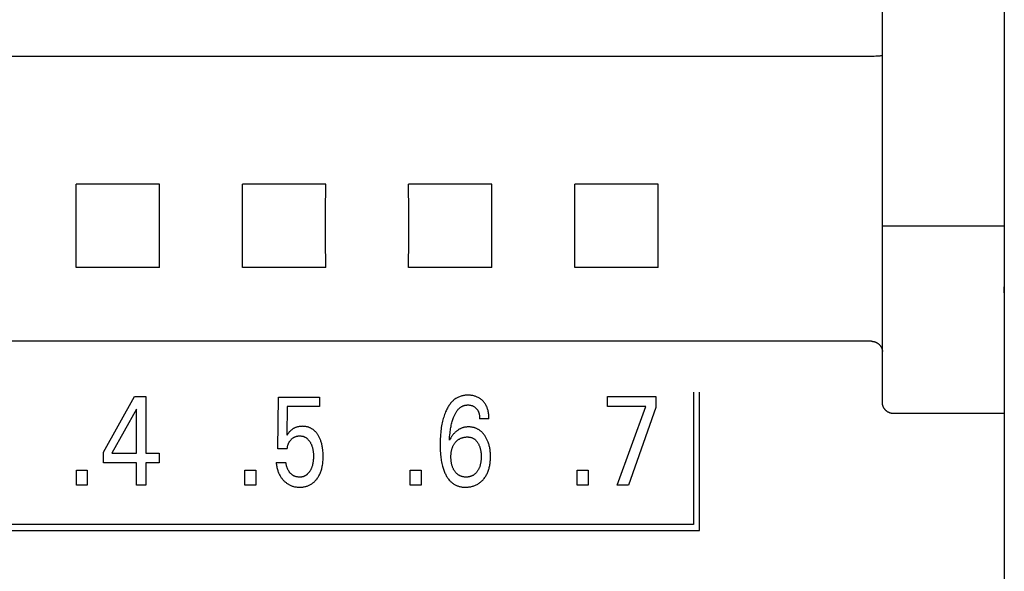
# Model space of a CAD drawing. Extents: x 0 to 594, y 0 to 420.
# Drawn here: x 143 to 161, y 293 to 303 of the extents above; entities that cross this region are included whole.
import ezdxf

# ---------------------------------------------------------------- set-up
doc = ezdxf.new("R2010")
doc.units = 0
doc.header["$LTSCALE"] = 32.67
doc.layers.add('20000_FRONT_O', color=7, linetype='CONTINUOUS')

msp = doc.modelspace()

# ---------------------------------------------------------------- linework, layer by layer
at = {"layer": '20000_FRONT_O', "color": 7, "linetype": 'CONTINUOUS'}
for p, q in [((160.583, 236.843), (160.583, 336.043)), ((158.383, 296.258), (158.383, 329.616)), ((158.195, 302.499), (125.683, 302.499)), ((158.265, 302.501), (158.233, 302.5)), ((158.278, 302.501), (158.265, 302.501)), ((158.333, 302.506), (158.33, 302.505)), ((158.345, 302.507), (158.333, 302.506)), ((158.348, 302.508), (158.345, 302.507)), ((158.35, 302.508), (158.348, 302.508)), ((158.353, 302.508), (158.35, 302.508)), ((158.355, 302.509), (158.353, 302.508)), ((158.358, 302.509), (158.355, 302.509)), ((158.366, 302.51), (158.363, 302.51)), ((158.37, 302.51), (158.366, 302.51)), ((145.334, 300.195), (143.831, 300.195)), ((148.334, 300.195), (146.831, 300.195)), ((151.334, 300.195), (149.831, 300.195)), ((154.334, 300.195), (152.831, 300.195)), ((158.383, 299.443), (160.583, 299.443)), ((145.334, 298.692), (143.831, 298.692)), ((148.334, 298.692), (146.831, 298.692)), ((151.334, 298.692), (149.831, 298.692)), ((154.334, 298.692), (152.831, 298.692)), ((158.183, 297.359), (125.683, 297.359)), ((154.973, 296.443), (154.973, 294.053)), ((155.083, 293.943), (155.083, 296.443)), ((144.322, 295.356), (144.886, 296.363)), ((144.886, 296.363), (145.089, 296.363)), ((145.089, 296.363), (145.089, 295.338)), ((147.47, 295.419), (147.48, 296.354)), ((147.48, 296.354), (148.222, 296.354)), ((148.222, 296.354), (148.222, 296.18)), ((153.423, 296.184), (153.423, 296.363)), ((153.423, 296.363), (154.293, 296.363)), ((154.293, 296.363), (154.293, 296.167)), ((144.917, 296.135), (144.472, 295.338)), ((144.917, 295.338), (144.917, 296.135)), ((147.641, 296.18), (147.631, 295.665)), ((148.222, 296.18), (147.641, 296.18)), ((154.112, 296.184), (153.423, 296.184)), ((153.596, 294.763), (154.112, 296.184)), ((154.293, 296.167), (153.802, 294.763)), ((151.281, 295.963), (151.113, 295.963)), ((160.583, 296.055), (158.583, 296.055)), ((144.322, 295.164), (144.322, 295.356)), ((147.641, 295.419), (147.47, 295.419)), ((144.472, 295.338), (144.917, 295.338)), ((145.089, 295.338), (145.331, 295.338)), ((145.331, 295.338), (145.331, 295.164)), ((143.834, 294.763), (143.834, 295.033)), ((143.834, 295.033), (144.032, 295.033)), ((144.032, 295.033), (144.032, 294.763)), ((144.917, 295.164), (144.322, 295.164)), ((144.917, 294.763), (144.917, 295.164)), ((145.089, 295.164), (145.089, 294.763)), ((145.331, 295.164), (145.089, 295.164)), ((146.876, 294.763), (146.876, 295.033)), ((146.876, 295.033), (147.074, 295.033)), ((147.074, 295.033), (147.074, 294.763)), ((147.441, 295.175), (147.616, 295.175)), ((149.857, 294.763), (149.857, 295.033)), ((149.857, 295.033), (150.055, 295.033)), ((150.055, 295.033), (150.055, 294.763)), ((152.872, 294.763), (152.872, 295.033)), ((152.872, 295.033), (153.07, 295.033)), ((153.07, 295.033), (153.07, 294.763)), ((144.032, 294.763), (143.834, 294.763)), ((145.089, 294.763), (144.917, 294.763)), ((147.074, 294.763), (146.876, 294.763)), ((150.055, 294.763), (149.857, 294.763)), ((153.07, 294.763), (152.872, 294.763)), ((153.802, 294.763), (153.596, 294.763)), ((131.133, 293.943), (155.083, 293.943)), ((154.973, 294.053), (131.243, 294.053))]:
    msp.add_line(p, q, dxfattribs=at)
for points in [[(158.233, 302.5), (158.208, 302.499), (158.195, 302.499)], [(158.324, 302.504), (158.317, 302.504), (158.311, 302.503), (158.304, 302.502), (158.298, 302.502), (158.291, 302.502), (158.285, 302.501), (158.278, 302.501)], [(158.33, 302.505), (158.327, 302.505), (158.325, 302.505), (158.324, 302.504)], [(158.363, 302.51), (158.361, 302.509), (158.358, 302.509)], [(158.383, 302.517), (158.383, 302.516), (158.382, 302.516), (158.382, 302.516), (158.382, 302.515), (158.382, 302.515), (158.382, 302.515), (158.382, 302.514), (158.382, 302.514), (158.381, 302.514), (158.381, 302.513), (158.381, 302.513), (158.381, 302.513), (158.38, 302.513), (158.38, 302.513), (158.38, 302.512), (158.379, 302.512), (158.379, 302.512), (158.378, 302.512), (158.378, 302.512), (158.378, 302.512), (158.377, 302.511), (158.376, 302.511), (158.375, 302.511), (158.374, 302.511), (158.374, 302.511), (158.373, 302.511), (158.372, 302.51), (158.371, 302.51), (158.37, 302.51)], [(143.831, 298.692), (143.832, 299.19), (143.832, 299.696), (143.831, 300.195)], [(145.334, 298.692), (145.333, 299.19), (145.333, 299.696), (145.334, 300.195)], [(146.831, 298.692), (146.832, 299.19), (146.832, 299.696), (146.831, 300.195)], [(148.334, 298.692), (148.333, 299.19), (148.333, 299.696), (148.334, 300.195)], [(149.831, 298.692), (149.832, 299.19), (149.832, 299.696), (149.831, 300.195)], [(151.334, 298.692), (151.333, 299.19), (151.333, 299.696), (151.334, 300.195)], [(152.831, 298.692), (152.832, 299.19), (152.832, 299.696), (152.831, 300.195)], [(154.334, 298.692), (154.333, 299.19), (154.333, 299.696), (154.334, 300.195)], [(160.581, 298.233), (160.582, 298.257), (160.582, 298.282), (160.582, 298.306), (160.582, 298.344)], [(158.183, 297.359), (158.187, 297.359), (158.192, 297.359), (158.197, 297.359), (158.201, 297.358), (158.206, 297.358), (158.21, 297.357), (158.215, 297.357), (158.22, 297.356), (158.224, 297.355), (158.229, 297.354), (158.233, 297.353), (158.238, 297.351), (158.242, 297.35), (158.247, 297.349), (158.252, 297.347), (158.257, 297.345), (158.261, 297.343), (158.266, 297.341), (158.271, 297.339), (158.275, 297.337), (158.28, 297.334), (158.284, 297.332), (158.289, 297.329), (158.293, 297.326), (158.297, 297.324), (158.301, 297.321), (158.305, 297.318), (158.309, 297.315), (158.313, 297.312), (158.317, 297.308), (158.321, 297.305), (158.324, 297.302), (158.328, 297.298), (158.331, 297.294), (158.335, 297.291), (158.338, 297.287), (158.341, 297.283), (158.344, 297.28), (158.347, 297.276), (158.35, 297.272), (158.352, 297.268), (158.355, 297.264), (158.357, 297.261), (158.36, 297.257), (158.362, 297.253), (158.364, 297.248), (158.366, 297.244), (158.368, 297.24), (158.37, 297.236), (158.371, 297.231), (158.373, 297.228), (158.374, 297.224), (158.376, 297.22), (158.377, 297.216), (158.378, 297.212), (158.379, 297.208), (158.38, 297.203), (158.38, 297.199), (158.381, 297.195), (158.382, 297.191), (158.382, 297.187), (158.382, 297.183), (158.382, 297.179), (158.383, 297.174)], [(151.281, 295.963), (151.281, 295.981), (151.28, 296), (151.279, 296.018), (151.277, 296.037), (151.275, 296.055), (151.272, 296.074), (151.269, 296.092), (151.265, 296.108), (151.261, 296.123), (151.257, 296.139), (151.251, 296.154), (151.246, 296.169), (151.239, 296.184), (151.232, 296.199), (151.225, 296.212), (151.217, 296.225), (151.209, 296.237), (151.201, 296.25), (151.191, 296.261), (151.182, 296.273), (151.171, 296.284), (151.162, 296.293), (151.152, 296.302), (151.141, 296.311), (151.13, 296.319), (151.119, 296.327), (151.108, 296.334), (151.096, 296.341), (151.084, 296.348), (151.071, 296.354), (151.059, 296.359), (151.046, 296.364), (151.032, 296.368), (151.019, 296.372), (151.006, 296.376), (150.991, 296.379), (150.976, 296.381), (150.96, 296.384), (150.945, 296.385), (150.93, 296.386), (150.915, 296.387), (150.899, 296.387), (150.884, 296.387), (150.868, 296.386), (150.853, 296.385), (150.837, 296.383), (150.822, 296.38), (150.807, 296.377), (150.792, 296.374), (150.777, 296.37), (150.762, 296.365), (150.748, 296.36), (150.734, 296.354), (150.72, 296.347), (150.707, 296.34), (150.693, 296.333), (150.681, 296.325), (150.668, 296.316), (150.656, 296.307), (150.644, 296.297), (150.633, 296.287), (150.621, 296.277), (150.611, 296.266), (150.6, 296.254), (150.589, 296.241), (150.578, 296.227), (150.567, 296.213), (150.557, 296.198), (150.548, 296.183), (150.539, 296.168), (150.53, 296.153), (150.522, 296.137), (150.514, 296.121), (150.506, 296.105), (150.499, 296.089), (150.489, 296.065), (150.48, 296.041), (150.472, 296.017), (150.464, 295.992), (150.457, 295.968), (150.45, 295.943), (150.444, 295.918), (150.437, 295.89), (150.431, 295.861), (150.426, 295.832), (150.421, 295.803), (150.417, 295.774), (150.414, 295.745), (150.41, 295.716), (150.407, 295.678), (150.404, 295.639), (150.402, 295.6), (150.4, 295.561), (150.399, 295.522), (150.399, 295.483), (150.4, 295.443)], [(158.583, 296.055), (158.578, 296.055), (158.573, 296.055), (158.568, 296.056), (158.563, 296.056), (158.558, 296.056), (158.554, 296.057), (158.549, 296.058), (158.544, 296.059), (158.539, 296.06), (158.535, 296.061), (158.53, 296.062), (158.525, 296.063), (158.521, 296.065), (158.516, 296.066), (158.512, 296.068), (158.507, 296.07), (158.503, 296.072), (158.498, 296.074), (158.494, 296.076), (158.49, 296.078), (158.485, 296.081), (158.481, 296.083), (158.477, 296.085), (158.473, 296.088), (158.469, 296.091), (158.465, 296.094), (158.461, 296.097), (158.457, 296.1), (158.454, 296.103), (158.45, 296.106), (158.446, 296.109), (158.443, 296.113), (158.44, 296.116), (158.436, 296.12), (158.433, 296.123), (158.43, 296.127), (158.427, 296.131), (158.424, 296.135), (158.421, 296.138), (158.418, 296.143), (158.415, 296.147), (158.413, 296.151), (158.41, 296.155), (158.408, 296.159), (158.405, 296.164), (158.403, 296.168), (158.401, 296.172), (158.399, 296.177), (158.397, 296.181), (158.396, 296.186), (158.394, 296.191), (158.392, 296.195), (158.391, 296.2), (158.39, 296.205), (158.388, 296.209), (158.387, 296.214), (158.386, 296.219), (158.385, 296.224), (158.385, 296.229), (158.384, 296.234), (158.383, 296.239), (158.383, 296.243), (158.383, 296.248), (158.383, 296.253), (158.383, 296.258)], [(150.567, 295.575), (150.569, 295.607), (150.571, 295.638), (150.574, 295.67), (150.578, 295.701), (150.582, 295.733), (150.585, 295.756), (150.588, 295.779), (150.592, 295.801), (150.597, 295.824), (150.601, 295.847), (150.607, 295.869), (150.612, 295.889), (150.617, 295.909), (150.623, 295.928), (150.629, 295.947), (150.635, 295.967), (150.642, 295.986), (150.647, 295.998), (150.652, 296.01), (150.657, 296.021), (150.663, 296.033), (150.669, 296.045), (150.675, 296.056), (150.681, 296.067), (150.688, 296.078), (150.695, 296.089), (150.702, 296.1), (150.71, 296.11), (150.716, 296.118), (150.722, 296.125), (150.728, 296.132), (150.735, 296.139), (150.742, 296.146), (150.749, 296.153), (150.756, 296.159), (150.763, 296.165), (150.771, 296.17), (150.779, 296.176), (150.787, 296.181), (150.795, 296.185), (150.803, 296.189), (150.811, 296.193), (150.82, 296.196), (150.828, 296.199), (150.837, 296.201), (150.846, 296.204), (150.854, 296.206), (150.863, 296.207), (150.872, 296.208), (150.881, 296.209), (150.89, 296.21), (150.899, 296.21), (150.909, 296.21), (150.92, 296.21), (150.93, 296.209), (150.94, 296.207), (150.95, 296.205), (150.96, 296.203), (150.969, 296.201), (150.978, 296.198), (150.986, 296.195), (150.995, 296.191), (151.003, 296.187), (151.011, 296.182), (151.019, 296.178), (151.026, 296.172), (151.034, 296.167), (151.04, 296.161), (151.047, 296.154), (151.053, 296.148), (151.059, 296.141), (151.064, 296.135), (151.069, 296.128), (151.074, 296.121), (151.079, 296.114), (151.083, 296.106), (151.087, 296.099), (151.09, 296.09), (151.094, 296.082), (151.097, 296.073), (151.1, 296.064), (151.102, 296.055), (151.105, 296.046), (151.107, 296.037), (151.109, 296.025), (151.11, 296.012), (151.112, 296), (151.113, 295.988), (151.113, 295.975), (151.113, 295.963)], [(148.283, 295.399), (148.279, 295.429), (148.276, 295.445), (148.273, 295.461), (148.27, 295.477), (148.267, 295.493), (148.263, 295.509), (148.259, 295.525), (148.254, 295.541), (148.249, 295.556), (148.244, 295.569), (148.24, 295.581), (148.235, 295.593), (148.23, 295.605), (148.224, 295.617), (148.218, 295.629), (148.212, 295.641), (148.206, 295.652), (148.199, 295.664), (148.193, 295.673), (148.187, 295.682), (148.181, 295.69), (148.175, 295.699), (148.168, 295.707), (148.161, 295.715), (148.154, 295.723), (148.147, 295.731), (148.139, 295.739), (148.131, 295.746), (148.123, 295.753), (148.115, 295.759), (148.107, 295.765), (148.099, 295.771), (148.091, 295.776), (148.082, 295.782), (148.074, 295.787), (148.065, 295.791), (148.056, 295.796), (148.047, 295.8), (148.038, 295.803), (148.028, 295.807), (148.018, 295.81), (148.008, 295.813), (147.998, 295.815), (147.988, 295.818), (147.978, 295.82), (147.967, 295.821), (147.957, 295.822), (147.946, 295.823), (147.936, 295.824), (147.925, 295.824), (147.915, 295.825), (147.903, 295.824), (147.891, 295.824), (147.88, 295.823), (147.868, 295.822), (147.856, 295.82), (147.844, 295.818), (147.833, 295.816), (147.824, 295.813), (147.814, 295.811), (147.805, 295.808), (147.796, 295.805), (147.787, 295.801), (147.778, 295.797), (147.77, 295.793), (147.761, 295.789), (147.753, 295.784), (147.744, 295.779), (147.736, 295.774), (147.729, 295.768), (147.721, 295.763), (147.713, 295.757), (147.706, 295.751), (147.699, 295.744), (147.688, 295.734), (147.678, 295.723), (147.667, 295.71), (147.656, 295.696), (147.643, 295.681), (147.631, 295.665)], [(151.308, 295.307), (151.307, 295.326), (151.306, 295.346), (151.304, 295.366), (151.302, 295.386), (151.3, 295.405), (151.297, 295.425), (151.294, 295.441), (151.29, 295.457), (151.287, 295.474), (151.283, 295.49), (151.278, 295.506), (151.273, 295.521), (151.268, 295.537), (151.262, 295.553), (151.257, 295.565), (151.251, 295.578), (151.245, 295.59), (151.239, 295.602), (151.233, 295.614), (151.226, 295.626), (151.219, 295.638), (151.212, 295.649), (151.204, 295.66), (151.197, 295.67), (151.19, 295.679), (151.182, 295.688), (151.175, 295.697), (151.167, 295.706), (151.158, 295.715), (151.15, 295.723), (151.141, 295.731), (151.132, 295.739), (151.123, 295.746), (151.114, 295.752), (151.104, 295.759), (151.095, 295.765), (151.085, 295.77), (151.076, 295.776), (151.066, 295.781), (151.055, 295.785), (151.045, 295.79), (151.035, 295.794), (151.024, 295.797), (151.013, 295.801), (151.002, 295.804), (150.99, 295.806), (150.979, 295.809), (150.967, 295.811), (150.955, 295.812), (150.944, 295.813), (150.932, 295.814), (150.92, 295.814), (150.908, 295.814), (150.897, 295.814), (150.885, 295.813), (150.874, 295.812), (150.863, 295.811), (150.851, 295.809), (150.84, 295.807), (150.829, 295.805), (150.818, 295.802), (150.807, 295.799), (150.796, 295.795), (150.785, 295.791), (150.775, 295.787), (150.764, 295.782), (150.754, 295.776), (150.744, 295.771), (150.734, 295.765), (150.724, 295.758), (150.715, 295.752), (150.705, 295.745), (150.696, 295.738), (150.685, 295.728), (150.674, 295.719), (150.664, 295.709), (150.654, 295.698), (150.644, 295.687), (150.635, 295.676), (150.625, 295.665), (150.617, 295.654), (150.608, 295.642), (150.593, 295.619), (150.579, 295.597), (150.573, 295.586), (150.567, 295.575)], [(147.641, 295.419), (147.642, 295.428), (147.643, 295.438), (147.645, 295.448), (147.646, 295.457), (147.648, 295.467), (147.651, 295.477), (147.653, 295.486), (147.656, 295.495), (147.659, 295.503), (147.662, 295.512), (147.666, 295.52), (147.669, 295.528), (147.673, 295.536), (147.678, 295.544), (147.682, 295.551), (147.687, 295.558), (147.692, 295.565), (147.697, 295.572), (147.703, 295.578), (147.709, 295.585), (147.715, 295.591), (147.72, 295.597), (147.726, 295.602), (147.732, 295.607), (147.738, 295.612), (147.745, 295.617), (147.751, 295.621), (147.758, 295.625), (147.765, 295.629), (147.772, 295.632), (147.779, 295.635), (147.786, 295.638), (147.793, 295.641), (147.801, 295.643), (147.808, 295.645), (147.816, 295.647), (147.824, 295.649), (147.832, 295.65), (147.84, 295.651), (147.848, 295.652), (147.856, 295.652), (147.864, 295.652), (147.872, 295.652), (147.88, 295.652), (147.887, 295.651), (147.895, 295.65), (147.902, 295.649), (147.91, 295.648), (147.918, 295.646), (147.925, 295.645), (147.932, 295.642), (147.94, 295.64), (147.946, 295.637), (147.953, 295.634), (147.96, 295.631), (147.966, 295.628), (147.973, 295.624), (147.979, 295.62), (147.985, 295.616), (147.991, 295.612), (147.997, 295.608), (148.002, 295.603), (148.009, 295.597), (148.015, 295.591), (148.021, 295.584), (148.027, 295.577), (148.033, 295.571), (148.038, 295.563), (148.043, 295.556), (148.048, 295.549), (148.053, 295.541), (148.058, 295.532), (148.063, 295.524), (148.067, 295.515), (148.072, 295.506), (148.076, 295.496), (148.08, 295.487), (148.083, 295.478), (148.087, 295.468), (148.091, 295.456), (148.094, 295.444), (148.097, 295.432), (148.1, 295.42), (148.103, 295.407), (148.105, 295.395), (148.107, 295.382), (148.109, 295.368), (148.11, 295.354), (148.112, 295.34), (148.113, 295.326), (148.113, 295.312), (148.114, 295.298), (148.114, 295.284), (148.114, 295.268), (148.113, 295.252), (148.112, 295.236), (148.111, 295.22), (148.11, 295.204)], [(151.063, 295.001), (151.057, 294.994), (151.051, 294.986), (151.044, 294.979), (151.037, 294.973), (151.03, 294.966), (151.023, 294.96), (151.016, 294.954), (151.009, 294.949), (151.002, 294.945), (150.995, 294.94), (150.987, 294.936), (150.98, 294.932), (150.972, 294.929), (150.964, 294.925), (150.956, 294.923), (150.948, 294.92), (150.938, 294.917), (150.928, 294.915), (150.918, 294.913), (150.908, 294.911), (150.898, 294.91), (150.888, 294.909), (150.878, 294.909), (150.867, 294.908), (150.857, 294.909), (150.847, 294.909), (150.837, 294.91), (150.827, 294.911), (150.817, 294.913), (150.807, 294.915), (150.797, 294.917), (150.788, 294.92), (150.78, 294.923), (150.772, 294.926), (150.764, 294.929), (150.756, 294.933), (150.749, 294.936), (150.741, 294.941), (150.734, 294.945), (150.727, 294.95), (150.72, 294.955), (150.712, 294.961), (150.705, 294.968), (150.697, 294.974), (150.69, 294.982), (150.684, 294.989), (150.677, 294.997), (150.671, 295.005), (150.665, 295.013), (150.659, 295.021), (150.654, 295.03), (150.648, 295.039), (150.643, 295.048), (150.639, 295.057), (150.634, 295.067), (150.63, 295.076), (150.626, 295.086), (150.622, 295.098), (150.618, 295.11), (150.614, 295.122), (150.611, 295.135), (150.608, 295.148), (150.605, 295.16), (150.603, 295.173), (150.601, 295.187), (150.599, 295.202), (150.598, 295.216), (150.597, 295.231), (150.596, 295.245), (150.595, 295.26), (150.595, 295.275), (150.595, 295.29), (150.596, 295.304), (150.597, 295.319), (150.598, 295.334), (150.6, 295.349), (150.602, 295.364), (150.605, 295.379), (150.607, 295.39), (150.609, 295.401), (150.612, 295.412), (150.616, 295.423), (150.619, 295.434), (150.623, 295.445), (150.628, 295.456), (150.632, 295.467), (150.637, 295.476), (150.642, 295.486), (150.647, 295.495), (150.653, 295.504), (150.659, 295.513), (150.665, 295.522), (150.672, 295.531), (150.679, 295.539)], [(150.679, 295.539), (150.685, 295.546), (150.692, 295.554), (150.699, 295.561), (150.707, 295.567), (150.714, 295.574), (150.722, 295.58), (150.73, 295.586), (150.739, 295.591), (150.747, 295.596), (150.756, 295.601), (150.764, 295.605), (150.773, 295.609), (150.782, 295.613), (150.792, 295.617), (150.801, 295.62), (150.811, 295.623), (150.821, 295.625), (150.831, 295.627), (150.842, 295.629), (150.852, 295.631), (150.863, 295.632), (150.873, 295.633), (150.884, 295.633), (150.895, 295.633), (150.904, 295.633), (150.914, 295.632), (150.923, 295.631), (150.932, 295.63), (150.942, 295.628), (150.951, 295.626), (150.96, 295.624), (150.969, 295.621), (150.976, 295.618), (150.984, 295.615), (150.991, 295.612), (150.998, 295.608), (151.005, 295.604), (151.012, 295.6), (151.018, 295.595), (151.025, 295.591), (151.031, 295.586), (151.038, 295.579), (151.045, 295.572), (151.052, 295.565), (151.058, 295.558), (151.064, 295.55), (151.07, 295.543), (151.075, 295.535), (151.081, 295.526), (151.086, 295.517), (151.092, 295.507), (151.097, 295.497), (151.101, 295.487), (151.106, 295.477), (151.11, 295.466), (151.114, 295.456), (151.118, 295.444), (151.121, 295.432), (151.124, 295.42), (151.127, 295.408), (151.13, 295.396), (151.132, 295.384), (151.134, 295.372), (151.136, 295.356), (151.138, 295.339), (151.139, 295.323), (151.14, 295.307), (151.14, 295.291), (151.14, 295.275), (151.14, 295.26), (151.14, 295.245), (151.139, 295.23), (151.138, 295.216), (151.137, 295.201), (151.135, 295.186), (151.133, 295.172), (151.13, 295.159), (151.128, 295.146), (151.125, 295.134), (151.122, 295.121), (151.118, 295.109), (151.114, 295.096), (151.109, 295.084), (151.106, 295.075), (151.101, 295.065), (151.097, 295.056), (151.092, 295.047), (151.087, 295.038), (151.082, 295.029), (151.076, 295.02), (151.071, 295.012), (151.063, 295.001)], [(147.441, 295.175), (147.442, 295.156), (147.445, 295.137), (147.447, 295.119), (147.451, 295.1), (147.455, 295.082), (147.459, 295.063), (147.464, 295.045), (147.468, 295.03), (147.473, 295.016), (147.478, 295.002), (147.484, 294.988), (147.49, 294.974), (147.496, 294.961), (147.503, 294.948), (147.51, 294.934), (147.517, 294.922), (147.525, 294.91), (147.533, 294.898), (147.541, 294.887), (147.55, 294.876), (147.559, 294.865), (147.569, 294.854), (147.578, 294.844), (147.588, 294.834), (147.597, 294.826), (147.607, 294.817), (147.618, 294.809), (147.628, 294.801), (147.639, 294.793), (147.65, 294.786), (147.661, 294.779), (147.672, 294.773), (147.684, 294.767), (147.695, 294.761), (147.707, 294.756), (147.719, 294.751), (147.731, 294.747), (147.744, 294.743), (147.756, 294.74), (147.771, 294.736), (147.787, 294.733), (147.802, 294.731), (147.818, 294.729), (147.833, 294.728), (147.849, 294.727), (147.864, 294.727), (147.878, 294.727), (147.892, 294.728), (147.906, 294.729), (147.92, 294.73), (147.934, 294.732), (147.947, 294.734), (147.961, 294.737), (147.974, 294.74), (147.988, 294.744), (148, 294.748), (148.012, 294.752), (148.024, 294.757), (148.036, 294.762), (148.048, 294.768), (148.059, 294.774), (148.071, 294.781), (148.082, 294.788), (148.092, 294.795), (148.103, 294.803), (148.114, 294.811), (148.124, 294.82), (148.134, 294.829), (148.143, 294.839), (148.152, 294.849), (148.161, 294.859), (148.17, 294.869), (148.178, 294.88), (148.187, 294.893), (148.196, 294.906), (148.205, 294.92), (148.212, 294.934), (148.22, 294.948), (148.227, 294.962), (148.233, 294.976), (148.24, 294.991), (148.246, 295.007), (148.252, 295.024), (148.257, 295.04), (148.262, 295.057), (148.266, 295.074), (148.27, 295.091), (148.273, 295.108), (148.276, 295.125), (148.28, 295.147), (148.283, 295.169), (148.285, 295.192), (148.287, 295.214), (148.288, 295.237), (148.289, 295.259), (148.289, 295.281), (148.289, 295.305), (148.288, 295.329), (148.287, 295.352), (148.285, 295.376), (148.283, 295.399)], [(150.4, 295.443), (150.401, 295.41), (150.402, 295.378), (150.404, 295.346), (150.407, 295.313), (150.41, 295.281), (150.413, 295.256), (150.416, 295.231), (150.42, 295.206), (150.425, 295.182), (150.43, 295.157), (150.435, 295.133), (150.441, 295.108), (150.446, 295.09), (150.452, 295.072), (150.458, 295.053), (150.464, 295.035), (150.471, 295.018), (150.478, 295), (150.485, 294.982), (150.494, 294.965), (150.501, 294.951), (150.509, 294.936), (150.517, 294.922), (150.525, 294.909), (150.534, 294.895), (150.543, 294.882), (150.553, 294.869), (150.563, 294.856), (150.574, 294.844), (150.585, 294.833), (150.595, 294.824), (150.605, 294.815), (150.615, 294.806), (150.625, 294.798), (150.636, 294.791), (150.647, 294.783), (150.658, 294.776), (150.67, 294.77), (150.681, 294.764), (150.693, 294.758), (150.705, 294.753), (150.718, 294.749), (150.731, 294.744), (150.744, 294.741), (150.758, 294.737), (150.771, 294.735), (150.785, 294.732), (150.799, 294.73), (150.812, 294.729), (150.826, 294.728), (150.84, 294.727), (150.854, 294.727), (150.87, 294.727), (150.886, 294.728), (150.903, 294.729), (150.919, 294.731), (150.935, 294.733), (150.951, 294.736), (150.967, 294.739), (150.982, 294.743), (150.997, 294.747), (151.011, 294.752), (151.025, 294.758), (151.039, 294.763), (151.053, 294.77), (151.067, 294.777), (151.08, 294.784), (151.093, 294.792), (151.105, 294.801), (151.118, 294.81), (151.13, 294.819), (151.142, 294.829), (151.153, 294.84), (151.164, 294.85), (151.174, 294.862), (151.184, 294.873), (151.195, 294.886), (151.204, 294.899), (151.214, 294.912), (151.223, 294.926), (151.231, 294.94), (151.239, 294.954), (151.246, 294.968), (151.253, 294.983), (151.26, 294.999), (151.267, 295.016), (151.273, 295.032), (151.278, 295.049), (151.283, 295.066), (151.287, 295.083), (151.291, 295.1), (151.294, 295.118), (151.298, 295.137), (151.301, 295.157), (151.303, 295.177), (151.305, 295.197), (151.306, 295.217), (151.307, 295.237), (151.308, 295.257), (151.308, 295.277), (151.308, 295.307)], [(148.11, 295.204), (148.107, 295.184), (148.105, 295.173), (148.103, 295.162), (148.101, 295.151), (148.099, 295.14), (148.096, 295.129), (148.094, 295.119), (148.09, 295.108), (148.087, 295.097), (148.084, 295.088), (148.08, 295.078), (148.076, 295.069), (148.072, 295.059), (148.068, 295.05), (148.064, 295.041), (148.059, 295.032), (148.054, 295.023), (148.05, 295.016), (148.045, 295.009), (148.041, 295.002), (148.036, 294.996), (148.031, 294.989), (148.026, 294.983), (148.021, 294.977), (148.015, 294.971), (148.009, 294.965), (148.003, 294.959), (147.998, 294.955), (147.993, 294.951), (147.988, 294.947), (147.982, 294.943), (147.976, 294.939), (147.971, 294.935), (147.965, 294.932), (147.959, 294.929), (147.953, 294.926), (147.946, 294.924), (147.94, 294.921), (147.933, 294.919), (147.925, 294.916), (147.918, 294.914), (147.91, 294.913), (147.903, 294.911), (147.895, 294.91), (147.888, 294.909), (147.88, 294.909), (147.872, 294.909), (147.864, 294.908), (147.857, 294.908), (147.85, 294.909), (147.842, 294.909), (147.835, 294.91), (147.828, 294.911), (147.82, 294.912), (147.813, 294.913), (147.806, 294.915), (147.799, 294.916), (147.792, 294.918), (147.785, 294.92), (147.778, 294.923), (147.771, 294.925), (147.765, 294.928), (147.758, 294.931), (147.752, 294.934), (147.745, 294.938), (147.739, 294.942), (147.733, 294.946), (147.727, 294.951), (147.721, 294.955), (147.715, 294.96), (147.709, 294.965), (147.704, 294.971), (147.699, 294.976), (147.694, 294.982), (147.689, 294.988), (147.684, 294.994), (147.679, 295), (147.675, 295.007), (147.671, 295.013), (147.667, 295.02), (147.663, 295.027), (147.658, 295.035), (147.654, 295.043), (147.65, 295.051), (147.647, 295.059), (147.643, 295.067), (147.64, 295.075), (147.637, 295.084), (147.634, 295.092), (147.631, 295.101), (147.629, 295.109), (147.626, 295.117), (147.624, 295.126), (147.622, 295.134), (147.621, 295.142), (147.619, 295.151), (147.618, 295.159), (147.617, 295.167), (147.616, 295.175)]]:
    msp.add_lwpolyline(points, dxfattribs=at)

doc.saveas('drawing.dxf')
